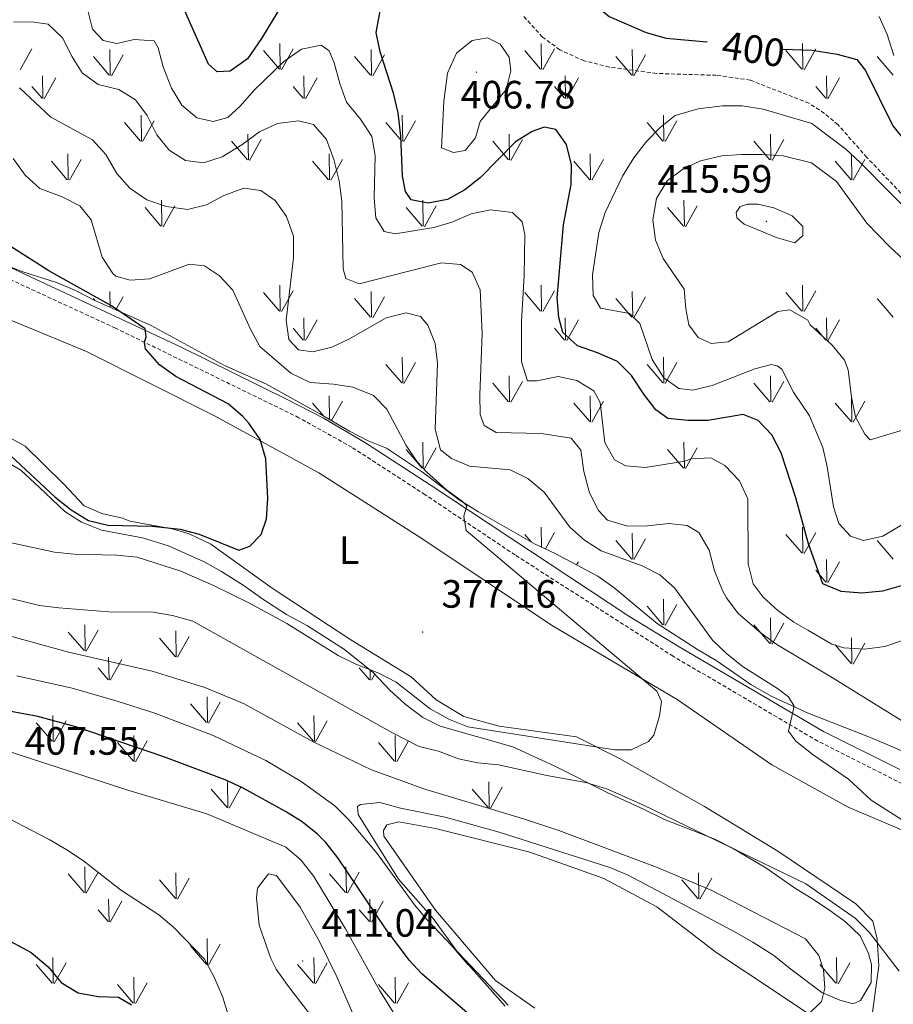
# Model space of a CAD drawing. Units: metres. Extents: x 600085 to 604583, y 4705625 to 4708660.
# Drawn here: x 603130 to 603352, y 4707899 to 4708149 of the extents above; entities that cross this region are included whole.
import ezdxf
from ezdxf.enums import TextEntityAlignment as Align

# ---------------------------------------------------------------- set-up
doc = ezdxf.new("R2010")
doc.units = ezdxf.units.M
doc.header["$MEASUREMENT"] = 0
doc.linetypes.add('TRAZOSX2', pattern=[1.5, 1, -0.5])
for name, color, linetype, lineweight in [('Carátula', 7, 'Continuous', 5), ('Level 21', 19, 'Continuous', 0), ('Level 35', 92, 'Continuous', 0), ('Level 36', 19, 'Continuous', 40), ('Level 37', 92, 'Continuous', 0), ('Level 4', 36, 'Continuous', 30), ('Level 41', 39, 'Continuous', 0), ('Level 5', 36, 'Continuous', 0), ('Level 58', 92, 'Continuous', 0), ('Level 7', 1, 'Continuous', 0)]:
    doc.layers.add(name, color=color, linetype=linetype, lineweight=lineweight)
doc.styles.add('Arial', font='ARIAL.TTF', dxfattribs={"height": 0.2})

# ---------------------------------------------------------------- blocks, each defined once
blk = doc.blocks.new('5PATER')
at = {"layer": 'Carátula', "linetype": 'Continuous', "lineweight": 5}
h = blk.add_hatch(color=250, dxfattribs=at)
edge = h.paths.add_edge_path()
edge.add_ellipse((0, 0), major_axis=(-1.33, -1.34), ratio=0.999422, start_angle=0, end_angle=360)

msp = doc.modelspace()

# ---------------------------------------------------------------- linework, layer by layer
at = {"layer": 'Level 21', "color": 19, "linetype": 'Continuous', "lineweight": 0}
msp.add_polyline3d([(603353.87, 4707958.78, 387.04), (603334.43, 4707968.45, 385.72), (603297.77, 4707989.92, 382.97), (603284.99, 4707997.72, 382.11), (603234.86, 4708030.9, 379.33), (603218.12, 4708041.77, 378.12), (603207.48, 4708048.03, 377.94), (603198.08, 4708052.86, 377.58), (603171.21, 4708066.09, 375.71), (603115.19, 4708092.22, 372.5), (603097.3, 4708101.07, 371.2), (603089.88, 4708105.18, 370.73), (603068.43, 4708117.97, 369.61), (603050.45, 4708128.14, 369.04), (603016.13, 4708146.47, 367.5), (602999.17, 4708155.83, 367.02), (602981.37, 4708166.27, 366.58), (602964.56, 4708177.1, 366.03), (602955.61, 4708182.05, 365.54), (602947.26, 4708186.16, 365.06), (602909.95, 4708203.19, 363.18), (602867.94, 4708222.33, 362.45), (602863.55, 4708224.71, 362.34), (602838.33, 4708242.67, 361.54)], dxfattribs=at)
at = {"layer": 'Level 21', "color": 19, "linetype": 'TRAZOSX2', "lineweight": 0}
for points in [[(603458.66, 4707891.83, 386.69), (603434.24, 4707911.7, 387.59), (603423.36, 4707919.46, 387.74), (603407.95, 4707928.63, 388.26), (603383.02, 4707941.2, 388.93), (603370.56, 4707947.05, 388.26), (603333.02, 4707966.05, 385.72), (603296.31, 4707987.55, 382.97), (603256.15, 4708013.28, 380.59), (603233.33, 4708028.57, 379.33), (603214.69, 4708040.63, 377.99), (603201.25, 4708048.14, 377.84), (603154.67, 4708070.88, 374.72), (603118.5, 4708087.58, 372.79), (603092.9, 4708100.28, 371), (603066.45, 4708115.88, 369.59), (603041.3, 4708130.03, 368.77), (603010.94, 4708146.1, 367.36), (602984.19, 4708161.27, 366.69), (602962.96, 4708174.8, 366.02), (602946.04, 4708183.65, 365.06), (602913.34, 4708198.58, 363.34), (602866.61, 4708219.87, 362.45), (602855.19, 4708227.08, 362.16)], [(603359.33, 4708099.77, 403.2), (603345.47, 4708114.21, 402.82), (603338.13, 4708122.55, 402.19), (603334.67, 4708125.41, 402.16), (603330.77, 4708127.98, 402.01), (603315.86, 4708133.84, 401.75), (603307.23, 4708135.07, 401.75), (603292.06, 4708135.55, 401.11), (603280.09, 4708137.17, 401.22), (603273.64, 4708138.75, 401.48), (603267.49, 4708141.56, 401.86), (603263.09, 4708144.79, 402.16), (603258.27, 4708150.13, 402.42)]]:
    msp.add_polyline3d(points, dxfattribs=at)
at = {"layer": 'Level 35', "color": 92, "linetype": 'Continuous', "lineweight": 0, "ltscale": 0.5}
for points in [[(603356.72, 4707962.57, 388.63), (603347.01, 4707966.65, 388.22), (603345.69, 4707967.19, 388.16), (603330.55, 4707973.08, 387.45), (603321.13, 4707977.45, 386.46), (603316, 4707980.4, 386.41), (603307.24, 4707986.46, 386.12), (603302.49, 4707989.29, 386.56), (603292.19, 4707995.89, 385.83), (603287.92, 4707999.41, 385.98), (603281.22, 4708005.05, 385.39), (603277.12, 4708007.91, 385.56), (603266.29, 4708013.66, 384.96), (603261.07, 4708016.14, 385.1), (603246.81, 4708024.25, 383.46), (603241.98, 4708027.32, 382.69), (603232.61, 4708034.28, 380.89), (603223.47, 4708040.4, 379.72), (603218.83, 4708042.25, 379.59), (603214.06, 4708044.72, 379.46), (603206.57, 4708049.14, 379.43), (603192.82, 4708056.74, 378.86), (603182.36, 4708061.43, 378.56), (603163.72, 4708071.58, 378.12), (603149.45, 4708077.93, 377.41), (603144.49, 4708080.46, 376.53), (603139.92, 4708082.41, 375.96), (603130.92, 4708085.22, 375.22), (603126.33, 4708087.14, 374.99)], [(603125.87, 4708037.59, 375.65), (603130.65, 4708034.78, 375.9), (603135.36, 4708030.41, 376.67), (603141.82, 4708024.31, 377.11), (603146.01, 4708021.59, 377.24), (603151.1, 4708019.55, 377.64), (603161.54, 4708017.64, 377.84), (603168.13, 4708015.57, 378.1), (603177.19, 4708011.58, 378.85), (603181.59, 4708009.11, 378.71), (603187.37, 4708005.45, 379.14), (603192.11, 4708002.04, 379.87), (603198.13, 4707998.16, 380.02), (603203.46, 4707995.32, 380.16), (603212.83, 4707989.32, 381.03), (603220.11, 4707983.44, 381.18), (603224.37, 4707978.99, 381.32), (603228.18, 4707975.47, 381.76), (603232.69, 4707972.06, 382.2), (603237.15, 4707969.83, 382.63), (603255.54, 4707964.55, 383.21), (603266.05, 4707959.75, 384.87), (603279.87, 4707952.84, 385.39)], [(603279.87, 4707952.84, 385.39), (603288.91, 4707948.7, 385.39), (603294.12, 4707946.1, 385.68), (603306.87, 4707941.11, 385.83), (603311.35, 4707938.88, 385.92), (603319.78, 4707933.83, 385.98), (603327.09, 4707928.75, 386.23), (603332.21, 4707925.67, 386.85), (603336.35, 4707922.87, 386.83), (603340.08, 4707920.14, 386.85), (603343.77, 4707916.62, 387.43), (603345.92, 4707912.07, 387.79), (603346.62, 4707909.27, 388.01), (603346.58, 4707904.74, 388.45), (603343.85, 4707900.17, 389.25), (603342, 4707899.31, 389.61), (603338.64, 4707900.27, 390.19), (603334.01, 4707902.18, 390.44), (603326.14, 4707908.16, 391.06), (603321.87, 4707911.57, 391.06), (603316.55, 4707914.98, 391.35), (603312.22, 4707917.46, 391.77), (603296.17, 4707925.96, 392.52), (603284.82, 4707931.98, 392.37), (603280.23, 4707933.97, 392.37), (603252.1, 4707942.92, 392.24), (603238.35, 4707946.73, 393.21), (603227.04, 4707948.96, 393.39), (603221.82, 4707950.4, 393.24), (603216.89, 4707949.96, 393.71), (603216.11, 4707949.4, 393.82), (603216.33, 4707947.42, 394.12), (603226.55, 4707930.99, 395.35), (603235.3, 4707920.99, 395.86), (603241.86, 4707911.98, 396), (603253.61, 4707898.74, 396.44)]]:
    msp.add_polyline3d(points, dxfattribs=at)
at = {"layer": 'Level 36', "color": 92, "linetype": 'Continuous', "lineweight": 0}
for points in [[(602830.58, 4708234.15, 359.64), (602839.18, 4708227.45, 360.05), (602886.89, 4708201.07, 360.95), (602930.29, 4708181.11, 362.14), (602961.81, 4708163.87, 363.03), (602998.66, 4708142.08, 364.81), (603040.43, 4708117.78, 366.08), (603071.06, 4708098.51, 367.12), (603109.4, 4708080.63, 369.57), (603147.32, 4708064.93, 372.02), (603180, 4708048.55, 373.81), (603206.32, 4708034.11, 375.3), (603232.47, 4708017.49, 376.63), (603265.4, 4707995.44, 378.05), (603297.34, 4707976.59, 380.2), (603321.31, 4707959.99, 381.47), (603340.68, 4707949.23, 382.8), (603365.43, 4707938.72, 384.74), (603376.97, 4707936.51, 385.93), (603392.2, 4707931.28, 386.53), (603409.06, 4707923.14, 386.53), (603435.66, 4707903.88, 386.08), (603450.36, 4707893.53, 386.23)], [(603122.77, 4708045.82, 372.25), (603131.73, 4708040.95, 372.69)], [(603131.73, 4708040.95, 372.69), (603141.53, 4708031.29, 373.06), (603146.71, 4708025.73, 373.66), (603151.2, 4708023.8, 373.66), (603156.41, 4708022.6, 373.88), (603158.3, 4708021.86, 374.18), (603169.03, 4708019.89, 374.4), (603173.37, 4708018.69, 374.63), (603178.87, 4708016.03, 375.22), (603194.46, 4708004.87, 376.41), (603214.4, 4707991.78, 377.15), (603229.71, 4707982.37, 377.75), (603236.06, 4707976.51, 378.05), (603243.14, 4707972.24, 378.57), (603252.12, 4707969.84, 378.94), (603271.7, 4707967.07, 379.9), (603282.69, 4707961.61, 380.5), (603304.23, 4707949.38, 381.32), (603322.87, 4707938.05, 382.73), (603342.66, 4707924.68, 383.25), (603346.98, 4707920.28, 383.7), (603348.11, 4707915.77, 384.14), (603348.49, 4707908.95, 385.26), (603346.63, 4707895.31, 386.67)], [(603334.43, 4707894.25, 389.42), (603322.15, 4707902.48, 391.13), (603307.13, 4707912.47, 392.32), (603292.12, 4707923.92, 392.62), (603278.67, 4707931.15, 392.47), (603259.85, 4707937.83, 393.06), (603235.94, 4707943.83, 392.99), (603226.66, 4707945.51, 393.06), (603223.6, 4707944.8, 393.06), (603222.72, 4707943.36, 392.99), (603222.85, 4707941.91, 392.92)], [(603222.85, 4707941.91, 392.92), (603235.91, 4707923.07, 394.1), (603251.16, 4707905.23, 394.1), (603261.13, 4707898.18, 393.88)]]:
    msp.add_polyline3d(points, dxfattribs=at)
at = {"layer": 'Level 4', "color": 36, "linetype": 'Continuous', "lineweight": 30}
for points in [[(603126.16, 4708209.16, 400), (603130.49, 4708206.66, 400), (603135.22, 4708205.03, 400), (603140.76, 4708203.87, 400), (603163.57, 4708202.18, 400), (603174.31, 4708201.95, 400), (603179.25, 4708201.15, 400), (603184.48, 4708199.66, 400), (603189.67, 4708198.05, 400), (603194.14, 4708195.79, 400), (603203.11, 4708189.87, 400), (603208.17, 4708187.73, 400), (603230.62, 4708179.86, 400), (603243.38, 4708177.14, 400), (603261.89, 4708171.2, 400), (603266.13, 4708168.6, 400), (603266.68, 4708167.95, 400), (603276.15, 4708153.21, 400), (603279.99, 4708150, 400), (603289.45, 4708145.98, 400), (603294.52, 4708144.49, 400), (603304.82, 4708143.53, 400), (603304.92, 4708143.52, 400)], [(603354.22, 4708005.44, 400), (603349.4, 4708004.1, 400), (603344.17, 4708003.59, 400), (603338.92, 4708003.97, 400), (603334.28, 4708005.96, 400), (603330.66, 4708016.12, 400), (603327.41, 4708027.76, 400), (603323.73, 4708039.26, 400), (603321.3, 4708043.79, 400), (603317.87, 4708047.42, 400), (603314.08, 4708048.93, 400), (603305.06, 4708047.4, 400), (603299.98, 4708047.44, 400), (603294.9, 4708047.92, 400), (603291.87, 4708050.12, 400), (603288.82, 4708054.08, 400), (603285.7, 4708058.88, 400), (603282.15, 4708062.42, 400), (603277.06, 4708064.64, 400), (603271.96, 4708066.4, 400), (603268.28, 4708069.79, 400), (603267.23, 4708073.55, 400), (603266.82, 4708078.54, 400), (603268.44, 4708097.07, 400), (603270.41, 4708107.36, 400), (603270.47, 4708112.36, 400), (603269.18, 4708117.54, 400), (603266.45, 4708121.34, 400), (603263.55, 4708121.94, 400), (603260.49, 4708120.8, 400), (603256.23, 4708118.18, 400), (603247.33, 4708109.15, 400), (603243.39, 4708105.98, 400), (603239.01, 4708103.55, 400), (603234.06, 4708102.57, 400), (603229.71, 4708103.48, 400), (603228.28, 4708105.53, 400), (603227.59, 4708109.45, 400), (603227.15, 4708119.67, 400), (603226.41, 4708125.58, 400), (603225.29, 4708130.53, 400), (603221.89, 4708141.01, 400), (603220.89, 4708145.92, 400), (603222.73, 4708156.11, 400)], [(603198.54, 4708155.67, 400), (603191.71, 4708144.45, 400), (603188.18, 4708139.25, 400), (603183.8, 4708136.09, 400), (603180.46, 4708135.97, 400), (603178.3, 4708137.88, 400), (603172.16, 4708151.58, 400)], [(603324.05, 4708141.7, 400), (603331.62, 4708141.43, 400), (603337.91, 4708140.48, 400), (603342.88, 4708139.07, 400), (603345.1, 4708136.32, 400), (603352.1, 4708122.25, 400), (603355.21, 4708118.33, 400)], [(603128.09, 4708038.49, 375), (603139.33, 4708027.94, 375), (603143.37, 4708024.72, 375), (603147.85, 4708022.07, 375), (603152.72, 4708020.89, 375), (603163.96, 4708020.63, 375), (603171.07, 4708019.85, 375), (603175.91, 4708018.59, 375), (603185.98, 4708014.5, 375), (603188.75, 4708015.49, 375), (603191.68, 4708018.52, 375), (603193.02, 4708022.43, 375), (603193.35, 4708027.65, 375), (603192.86, 4708037.72, 375), (603191.44, 4708042.63, 375), (603188.57, 4708046.74, 375), (603186.99, 4708048.47, 375), (603183.24, 4708051.63, 375), (603169.98, 4708058.63, 375), (603165.85, 4708061.59, 375), (603162.29, 4708065.66, 375), (603162.01, 4708067.26, 375), (603162.46, 4708068.71, 375), (603162.19, 4708070.74, 375), (603153.68, 4708076.56, 375), (603137.77, 4708085.46, 375), (603114.07, 4708100.46, 375)], [(603245.79, 4707895.54, 400), (603232.46, 4707906.96, 400), (603229.24, 4707910.39, 400), (603223.26, 4707918.42, 400), (603211.15, 4707936.39, 400), (603208.05, 4707940.31, 400), (603205.97, 4707942.39, 400), (603202.03, 4707945.49, 400), (603197.81, 4707948.17, 400), (603187.05, 4707954.05, 400), (603182.52, 4707956.17, 400), (603166.91, 4707962.07, 400), (603144.57, 4707969.63, 400), (603134.93, 4707972.26, 400), (603127.66, 4707973.62, 400)], [(603118.14, 4707920.46, 400), (603133.27, 4707912.33, 400), (603137.59, 4707908.67, 400), (603140.9, 4707904.72, 400), (603145.18, 4707902.13, 400), (603150.29, 4707901.16, 400), (603155.39, 4707900.97, 400), (603158.71, 4707899.06, 400)]]:
    msp.add_polyline3d(points, dxfattribs=at)
at = {"layer": 'Level 5', "color": 36, "linetype": 'Continuous', "lineweight": 0}
for points in [[(603146.3, 4708157.01, 395), (603148.84, 4708146.83, 395), (603151.57, 4708143.9, 395), (603155.05, 4708143.15, 395), (603159.41, 4708144.13, 395), (603164.49, 4708143.8, 395), (603165.5, 4708142.05, 395), (603166.77, 4708137.21, 395), (603168.9, 4708131.85, 395), (603171.48, 4708127.48, 395), (603175.32, 4708124.28, 395), (603179.43, 4708123.35, 395), (603183.21, 4708124.33, 395), (603186.29, 4708127.21, 395), (603189.81, 4708131.25, 395), (603197.41, 4708138.6, 395), (603201.94, 4708141.75, 395), (603206.89, 4708142.73, 395), (603208.91, 4708141.26, 395), (603210.19, 4708138.2, 395), (603211.6, 4708132.96, 395), (603213.36, 4708128.28, 395), (603216.9, 4708123.92, 395), (603219.77, 4708119.54, 395), (603220.6, 4708114.74, 395), (603220.37, 4708103.85, 395), (603220.75, 4708098.86, 395), (603222.92, 4708095.41, 395), (603225.67, 4708094.8, 395), (603235.54, 4708096.46, 395), (603240.35, 4708097.88, 395), (603245.02, 4708099.87, 395), (603249.91, 4708100.95, 395), (603255.48, 4708100.23, 395), (603257.93, 4708097.88, 395), (603258.63, 4708094.68, 395), (603258.41, 4708084.17, 395), (603257.73, 4708072.62, 395), (603257.79, 4708062.31, 395), (603259.27, 4708057.52, 395), (603261.67, 4708057.48, 395), (603267.05, 4708058.6, 395), (603271.84, 4708057.55, 395), (603276.11, 4708054.96, 395), (603277.75, 4708051.98, 395), (603278.97, 4708041.81, 395), (603281.4, 4708037.43, 395), (603284.3, 4708035.95, 395), (603289.23, 4708035.48, 395), (603299.26, 4708037.14, 395), (603300.87, 4708037.71, 395), (603305.86, 4708037.98, 395), (603309.42, 4708036.04, 395), (603313.16, 4708032.09, 395), (603315.26, 4708027.5, 395), (603315.32, 4708011.02, 395), (603316.58, 4708005.92, 395)], [(603237.46, 4708087.49, 390), (603216.51, 4708082.15, 390), (603213.18, 4708083.48, 390), (603212.47, 4708085.95, 390), (603212.17, 4708103.09, 390), (603211.49, 4708108.32, 390), (603210.08, 4708113.71, 390), (603208.23, 4708118.81, 390), (603204.96, 4708122.56, 390), (603201.16, 4708123.51, 390), (603195.78, 4708122.83, 390), (603191.26, 4708120.69, 390), (603186.73, 4708117.38, 390), (603181.77, 4708114.37, 390), (603176.98, 4708112.88, 390), (603172.47, 4708113.43, 390), (603168.28, 4708116.08, 390), (603165.15, 4708119.97, 390), (603162.69, 4708124.84, 390), (603159.74, 4708128.87, 390), (603155.48, 4708131.43, 390), (603150.26, 4708132.78, 390), (603146.18, 4708135.68, 390), (603143.64, 4708139.8, 390), (603141.21, 4708144.61, 390), (603137.55, 4708148.04, 390), (603133.98, 4708148.59, 390), (603128.75, 4708148.63, 390)], [(603352.35, 4708140.12, 395), (603350.66, 4708145.44, 395), (603348.6, 4708150, 395)], [(603238.94, 4708135.64, 405), (603241.3, 4708140.7, 405), (603245.25, 4708143.87, 405), (603249.17, 4708144.56, 405), (603252.36, 4708142.94, 405), (603254.65, 4708139.72, 405), (603255.06, 4708136.23, 405), (603253.86, 4708131.45, 405), (603247.26, 4708123.37, 405), (603246.07, 4708119.17, 405), (603243.43, 4708116, 405), (603240.52, 4708115.44, 405), (603237.48, 4708116.63, 405), (603238.01, 4708128.39, 405), (603238.94, 4708135.64, 405)], [(603223.42, 4708073.46, 385), (603214.07, 4708068.2, 385), (603209.57, 4708066.02, 385), (603204.77, 4708064.9, 385), (603201.14, 4708065.37, 385), (603198.71, 4708068, 385), (603198.01, 4708072.94, 385), (603199.88, 4708088.76, 385), (603199.88, 4708094.21, 385), (603198.07, 4708099.23, 385), (603195.2, 4708103.31, 385), (603191.59, 4708105.81, 385), (603187.24, 4708106.43, 385), (603182.14, 4708104.58, 385), (603177.77, 4708102.15, 385), (603172.97, 4708101.03, 385), (603167.6, 4708101.79, 385), (603162.64, 4708103.45, 385), (603158.3, 4708106.39, 385), (603155.03, 4708110.17, 385), (603152.23, 4708114.96, 385), (603148.86, 4708118.65, 385), (603138.29, 4708124.43, 385), (603130.3, 4708131.9, 385)], [(603359.17, 4708097.32, 405), (603343.81, 4708112.92, 405), (603340.1, 4708116.28, 405), (603331.48, 4708122.85, 405), (603319.11, 4708126.49, 405), (603313.8, 4708127.34, 405), (603308.8, 4708127.36, 405), (603302.61, 4708126.53, 405), (603296.79, 4708124.87, 405), (603292.99, 4708121.85, 405), (603289.48, 4708118.28, 405), (603286.32, 4708114.11, 405), (603283.45, 4708109.44, 405), (603279.03, 4708100.26, 405), (603277.38, 4708095.12, 405), (603275.84, 4708084.38, 405), (603275.95, 4708079.15, 405), (603277.81, 4708075.94, 405), (603285.2, 4708074.57, 405), (603287.8, 4708072.08, 405), (603290.92, 4708062.91, 405), (603293.93, 4708058.24, 405), (603297.68, 4708055.59, 405), (603301.31, 4708055.13, 405), (603306.17, 4708056.31, 405), (603317.04, 4708060.52, 405), (603321.26, 4708061.65, 405), (603322.71, 4708061.34, 405), (603323.86, 4708060.46, 405), (603326.86, 4708054.63, 405), (603330.91, 4708048.64, 405)], [(603117.63, 4708018.62, 380), (603139.19, 4708014, 380), (603144.17, 4708013.46, 380), (603155.05, 4708013.23, 380), (603160.13, 4708012.75, 380), (603171.3, 4708009.16, 380), (603179.58, 4708005.56, 380), (603188.53, 4708001.1, 380), (603198.16, 4707995.86, 380), (603211.19, 4707987.79, 380), (603215.68, 4707985.59, 380), (603221.51, 4707983.31, 380), (603225.95, 4707981, 380), (603234.59, 4707974.2, 380), (603239.49, 4707971.47, 380), (603244.16, 4707969.67, 380), (603281.43, 4707963.85, 380), (603285.64, 4707963.82, 380), (603290.01, 4707965.96, 380), (603291.37, 4707967.57, 380), (603292.83, 4707972.48, 380), (603293.29, 4707976.1, 380), (603292.15, 4707978.73, 380), (603243.69, 4708019.49, 380), (603243.13, 4708023.12, 380), (603243.88, 4708025.73, 380), (603242.79, 4708026.87, 380), (603238.69, 4708029.84, 380), (603233.64, 4708034.38, 380), (603231.26, 4708036.94, 380), (603228.47, 4708041.1, 380), (603223.61, 4708050.29, 380), (603220.15, 4708053.8, 380), (603214.94, 4708055.85, 380), (603210.01, 4708056.64, 380), (603204.13, 4708057.1, 380), (603199.17, 4708059.48, 380), (603191.29, 4708066.21, 380), (603188.92, 4708070.61, 380), (603184.43, 4708080.5, 380), (603181.04, 4708084.18, 380), (603177.29, 4708086.67, 380), (603173.37, 4708087.14, 380), (603163.37, 4708083.37, 380), (603158.38, 4708083.05, 380), (603154.76, 4708084.1, 380), (603153.96, 4708084.73, 380), (603151.31, 4708088.92, 380), (603148.48, 4708098.38, 380), (603145.61, 4708101.89, 380), (603141.12, 4708104.25, 380), (603135.43, 4708106.33, 380), (603131.73, 4708109.7, 380), (603128.71, 4708113.93, 380)], [(603356.48, 4708045.6, 410), (603346.3, 4708042.53, 410), (603344.97, 4708043.98, 410), (603342.61, 4708048.39, 410), (603341.56, 4708053.37, 410), (603340.71, 4708060.27, 410), (603339.81, 4708062.74, 410), (603336.62, 4708066.59, 410), (603331.09, 4708071.73, 410), (603330.52, 4708072.9, 410), (603325.89, 4708075.55, 410), (603322.84, 4708075.14, 410), (603310.29, 4708067.39, 410), (603305.93, 4708066.99, 410), (603302.6, 4708068.47, 410), (603300.3, 4708071.69, 410), (603299.46, 4708075.76, 410), (603299.09, 4708080.76, 410), (603293.76, 4708088.59, 410), (603291.82, 4708093.19, 410), (603291.08, 4708098.36, 410), (603292.07, 4708103.81, 410), (603294.73, 4708108.26, 410), (603298.73, 4708111.2, 410), (603303.25, 4708113.33, 410), (603308.63, 4708114.6, 410), (603313.62, 4708114.99, 410), (603318.87, 4708114.97, 410), (603324.25, 4708114.64, 410), (603331.4, 4708112.82, 410)], [(603331.4, 4708112.82, 410), (603337.73, 4708108.08, 410), (603345.48, 4708097.57, 410), (603351.36, 4708091.41, 410), (603367.82, 4708076.31, 410)], [(603319.06, 4708095.35, 415), (603314.29, 4708097.28, 415), (603312.41, 4708098.89, 415), (603312.28, 4708100.2, 415), (603313.31, 4708101.79, 415), (603315.2, 4708102.35, 415), (603317.81, 4708102.33, 415), (603321.87, 4708101.43, 415), (603326.5, 4708099.36, 415), (603329.24, 4708096.72, 415), (603329.22, 4708094.4, 415), (603327.17, 4708092.53, 415), (603322.46, 4708093.93, 415), (603319.06, 4708095.35, 415)], [(603361.62, 4707966.65, 390), (603336.95, 4707981.99, 390), (603322.61, 4707990.53, 390), (603318.59, 4707993.46, 390), (603312.83, 4707998.45, 390), (603309.79, 4708002.43, 390), (603308.82, 4708004.29, 390), (603306.82, 4708009.24, 390), (603305.41, 4708014.48, 390), (603302.83, 4708019.01, 390), (603299.8, 4708020.77, 390), (603295.16, 4708021.25, 390), (603289.78, 4708020.71, 390), (603284.7, 4708020.61, 390), (603279.63, 4708022.1, 390), (603277.32, 4708024.59, 390), (603275.02, 4708029.02, 390), (603273.63, 4708034.49, 390), (603272.8, 4708039.87, 390), (603270.36, 4708042.94, 390), (603262.78, 4708044.13, 390), (603251.34, 4708044.4, 390), (603248.31, 4708046.17, 390), (603247.31, 4708048.93, 390), (603247.21, 4708053.93, 390), (603247.77, 4708069.55, 390), (603247.28, 4708080.59, 390), (603245.28, 4708085.11, 390), (603242.25, 4708087.02, 390), (603237.46, 4708087.49, 390)], [(603359.16, 4707942.98, 385), (603346.59, 4707951.07, 385), (603340.83, 4707956.34, 385), (603331.87, 4707962.51, 385), (603327.4, 4707966.04, 385), (603325.53, 4707968.52, 385), (603327.04, 4707974.9, 385), (603325.6, 4707977.23, 385), (603322.81, 4707979.34, 385), (603314.1, 4707984.89, 385), (603309.89, 4707988.18, 385), (603306.26, 4707991.62, 385), (603296.61, 4708004.94, 385), (603292.89, 4708008.28, 385), (603288.41, 4708010.5, 385), (603278.01, 4708014.32, 385), (603273.76, 4708017.03, 385), (603270.04, 4708020.37, 385), (603263.51, 4708029.27, 385), (603259.41, 4708032.7, 385), (603254.91, 4708034.87, 385), (603244.6, 4708035.83, 385), (603239.98, 4708037.75, 385), (603237.24, 4708039.95, 385), (603235.83, 4708045.19, 385), (603236.41, 4708062, 385), (603235.86, 4708066.97, 385), (603234.01, 4708071.63, 385), (603232.14, 4708073.83, 385), (603228.52, 4708074.73, 385), (603223.42, 4708073.46, 385)], [(603330.91, 4708048.64, 405), (603334.27, 4708040.55, 405), (603335.4, 4708035.67, 405), (603337.03, 4708025.47, 405), (603338.39, 4708021.26, 405), (603341.34, 4708018.08, 405), (603344.61, 4708016.93, 405), (603349.51, 4708018.02, 405), (603358.5, 4708023.37, 405)], [(603316.58, 4708005.92, 395), (603319.17, 4708002.56, 395), (603322.89, 4707999.22, 395), (603326.95, 4707996.23, 395), (603330.49, 4707994.19, 395), (603336.58, 4707990.6, 395), (603339.63, 4707989.71, 395), (603344.9, 4707989.38, 395), (603350.07, 4707990.05, 395), (603354.81, 4707991.67, 395)], [(603123.87, 4708003.25, 385), (603135.35, 4708000.46, 385), (603140.31, 4707999.85, 385), (603152.96, 4707998.87, 385), (603164.23, 4707998.78, 385), (603169.16, 4707997.93, 385), (603174.27, 4707996.51, 385), (603225.01, 4707968.16, 385), (603231.77, 4707964.69, 385), (603236.7, 4707963.49, 385), (603241.77, 4707961.56, 385), (603246.65, 4707960.51, 385), (603251.92, 4707960.03, 385), (603264.24, 4707957.31, 385), (603274.07, 4707955.52, 385), (603279.6, 4707953.85, 385), (603288.57, 4707949.85, 385), (603330, 4707929.77, 385), (603342.52, 4707921.1, 385), (603346.03, 4707917.53, 385), (603353.65, 4707907.59, 385)], [(603330.36, 4707896.41, 390), (603333.97, 4707899.95, 390), (603334.81, 4707903.31, 390), (603334.47, 4707907.97, 390), (603333.26, 4707911.61, 390), (603329.89, 4707915.83, 390), (603305.89, 4707928.22, 390), (603292.06, 4707934.04, 390), (603267.29, 4707943.3, 390), (603258.25, 4707946.32, 390), (603233.21, 4707953.81, 390), (603219.71, 4707958.77, 390), (603204.86, 4707965.83, 390), (603187.33, 4707975.46, 390), (603177.36, 4707979.65, 390), (603164.02, 4707983.82, 390), (603142.71, 4707988.64, 390), (603126.78, 4707992.98, 390), (603111.97, 4707995.45, 390), (603092.2, 4707997.43, 390), (603066.94, 4707999.09, 390), (603054.51, 4707999.23, 390), (603043.18, 4707998.88, 390), (603038.22, 4707998.24, 390)], [(603129.59, 4707982.64, 395), (603143.68, 4707979.43, 395), (603155.1, 4707976.2, 395), (603164.62, 4707973.11, 395), (603179.43, 4707967.46, 395), (603192.88, 4707961.08, 395), (603201.84, 4707955.78, 395), (603210.36, 4707949.61, 395), (603213.88, 4707946.06, 395), (603221.15, 4707937.47, 395), (603230.63, 4707924.47, 395), (603233.85, 4707920.65, 395), (603254.39, 4707899.01, 395)], [(603126.08, 4707963.88, 405), (603157.53, 4707953.68, 405), (603177.84, 4707947.55, 405), (603197.95, 4707939.11, 405), (603201.76, 4707935.87, 405), (603205.03, 4707931.62, 405), (603213.08, 4707918.38, 405), (603221.8, 4707902.58, 405), (603225.31, 4707896.94, 405)], [(603186.78, 4707885.47, 405), (603181.82, 4707901.19, 405), (603179.68, 4707906.29, 405), (603177.24, 4707910.66, 405), (603169.47, 4707918.72, 405), (603165.65, 4707921.95, 405), (603155.9, 4707928.27, 405), (603146.52, 4707935.6, 405), (603142.33, 4707938.39, 405), (603137.85, 4707941.04, 405), (603123.07, 4707948.64, 405)], [(603194.09, 4707910.82, 410), (603191.11, 4707919.27, 410), (603190.44, 4707926.24, 410), (603190.75, 4707928.71, 410), (603193.54, 4707932.32, 410), (603195.57, 4707931.87, 410), (603201.53, 4707923.83, 410), (603206.45, 4707915.13, 410), (603210.87, 4707906.15, 410), (603215.18, 4707896.27, 410), (603215.3, 4707893.37, 410), (603213.55, 4707892.22, 410), (603209.77, 4707892.25, 410), (603205.72, 4707894.46, 410), (603198.36, 4707904.02, 410), (603195.48, 4707908.11, 410), (603194.09, 4707910.82, 410)]]:
    msp.add_polyline3d(points, dxfattribs=at)
at = {"layer": 'Level 58', "color": 92, "linetype": 'Continuous', "lineweight": 0}
for points in [[(603130.49, 4708136.49), (603133.46, 4708141.79)], [(603153.32, 4708135.05), (603153.23, 4708141.62)], [(603196.29, 4708136.62), (603192.24, 4708141.35)], [(603196.52, 4708136.59), (603196.43, 4708143.17)], [(603196.83, 4708136.49), (603199.8, 4708141.79)], [(603219.66, 4708135.05), (603219.57, 4708141.62)], [(603262.63, 4708136.62), (603258.58, 4708141.35)], [(603262.86, 4708136.59), (603262.77, 4708143.17)], [(603263.17, 4708136.49), (603266.14, 4708141.79)], [(603286, 4708135.05), (603285.91, 4708141.62)], [(603328.97, 4708136.62), (603324.92, 4708141.35)], [(603329.2, 4708136.59), (603329.11, 4708143.17)], [(603329.51, 4708136.49), (603332.48, 4708141.79)], [(603153.1, 4708135.08), (603149.05, 4708139.81)], [(603153.64, 4708134.95), (603156.61, 4708140.24)], [(603219.44, 4708135.08), (603215.39, 4708139.81)], [(603219.98, 4708134.95), (603222.95, 4708140.24)], [(603285.78, 4708135.08), (603281.73, 4708139.81)], [(603286.32, 4708134.95), (603289.29, 4708140.24)], [(603352.12, 4708135.08), (603348.07, 4708139.81)], [(603136.25, 4708129.21), (603136.16, 4708134.95)], [(603136.56, 4708129.11), (603139.53, 4708134.41)], [(603202.59, 4708129.21), (603202.5, 4708134.95)], [(603202.9, 4708129.11), (603205.87, 4708134.41)], [(603268.93, 4708129.21), (603268.84, 4708134.95)], [(603269.24, 4708129.11), (603272.21, 4708134.41)], [(603335.27, 4708129.21), (603335.18, 4708134.95)], [(603335.58, 4708129.11), (603338.55, 4708134.41)], [(603136.02, 4708129.25), (603133.46, 4708132.25)], [(603202.36, 4708129.25), (603199.8, 4708132.25)], [(603268.7, 4708129.25), (603266.14, 4708132.25)], [(603335.04, 4708129.25), (603332.48, 4708132.25)], [(603161.27, 4708118.34), (603161.15, 4708124.93)], [(603161.55, 4708118.24), (603164.52, 4708123.54)], [(603227.61, 4708118.34), (603227.49, 4708124.93)], [(603227.89, 4708118.24), (603230.86, 4708123.54)], [(603293.95, 4708118.34), (603293.83, 4708124.93)], [(603294.23, 4708118.23), (603297.2, 4708123.53)], [(603161.01, 4708118.37), (603156.96, 4708123.1)], [(603227.35, 4708118.37), (603223.3, 4708123.1)], [(603293.69, 4708118.37), (603289.64, 4708123.09)], [(603188.16, 4708113.61), (603184.11, 4708118.34)], [(603188.42, 4708113.58), (603188.3, 4708120.17)], [(603188.7, 4708113.48), (603191.67, 4708118.78)], [(603254.5, 4708113.61), (603250.45, 4708118.34)], [(603254.76, 4708113.58), (603254.64, 4708120.17)], [(603255.04, 4708113.48), (603258.01, 4708118.78)], [(603320.84, 4708113.61), (603316.79, 4708118.33)], [(603321.1, 4708113.57), (603320.98, 4708120.17)], [(603321.38, 4708113.47), (603324.35, 4708118.77)], [(603142.43, 4708108.56), (603138.38, 4708113.28)], [(603142.65, 4708108.52), (603142.56, 4708115.1)], [(603142.97, 4708108.42), (603145.94, 4708113.72)], [(603208.77, 4708108.56), (603204.72, 4708113.28)], [(603208.99, 4708108.52), (603208.9, 4708115.1)], [(603209.31, 4708108.42), (603212.28, 4708113.72)], [(603275.11, 4708108.56), (603271.06, 4708113.28)], [(603275.33, 4708108.52), (603275.24, 4708115.1)], [(603275.65, 4708108.42), (603278.62, 4708113.72)], [(603341.45, 4708108.55), (603337.4, 4708113.27)], [(603341.67, 4708108.51), (603341.58, 4708115.1)], [(603341.99, 4708108.41), (603344.96, 4708113.72)], [(603166.46, 4708096.74), (603166.35, 4708103.33)], [(603232.8, 4708096.74), (603232.69, 4708103.33)], [(603299.14, 4708096.74), (603299.03, 4708103.33)], [(603166.22, 4708096.77), (603162.17, 4708101.5)], [(603166.76, 4708096.64), (603169.73, 4708101.94)], [(603232.56, 4708096.77), (603228.51, 4708101.5)], [(603233.1, 4708096.64), (603236.07, 4708101.94)], [(603298.9, 4708096.77), (603294.85, 4708101.49)], [(603299.44, 4708096.63), (603302.41, 4708101.93)], [(603196.52, 4708075.17), (603196.43, 4708081.76)], [(603262.86, 4708075.17), (603262.77, 4708081.76)], [(603329.2, 4708075.17), (603329.11, 4708081.75)], [(603149.45, 4708077.93), (603149.05, 4708078.39)], [(603153.29, 4708076.22), (603153.23, 4708080.21)], [(603154.78, 4708075.56), (603156.61, 4708078.83)], [(603196.29, 4708075.21), (603192.24, 4708079.94)], [(603196.83, 4708075.08), (603199.8, 4708080.38)], [(603219.44, 4708073.67), (603215.39, 4708078.39)], [(603219.66, 4708073.63), (603219.57, 4708080.21)], [(603219.98, 4708073.53), (603222.95, 4708078.83)], [(603262.63, 4708075.21), (603258.58, 4708079.94)], [(603263.17, 4708075.08), (603266.14, 4708080.38)], [(603285.78, 4708073.67), (603281.73, 4708078.39)], [(603286, 4708073.63), (603285.91, 4708080.21)], [(603286.32, 4708073.53), (603289.29, 4708078.83)], [(603328.97, 4708075.21), (603324.92, 4708079.93)], [(603329.51, 4708075.07), (603332.48, 4708080.37)], [(603352.12, 4708073.67), (603348.07, 4708078.39)], [(603202.59, 4708067.79), (603202.5, 4708073.53)], [(603268.93, 4708067.79), (603268.84, 4708073.53)], [(603335.27, 4708067.79), (603335.18, 4708073.53)], [(603202.36, 4708067.83), (603199.8, 4708070.83)], [(603202.9, 4708067.7), (603205.87, 4708072.99)], [(603268.7, 4708067.83), (603266.14, 4708070.83)], [(603269.24, 4708067.7), (603272.21, 4708072.99)], [(603335.04, 4708067.83), (603332.48, 4708070.83)], [(603335.58, 4708067.69), (603338.55, 4708072.99)], [(603227.61, 4708056.93), (603227.49, 4708063.51)], [(603293.95, 4708056.93), (603293.83, 4708063.51)], [(603227.35, 4708056.96), (603223.3, 4708061.68)], [(603227.89, 4708056.82), (603230.86, 4708062.12)], [(603293.69, 4708056.95), (603289.64, 4708061.68)], [(603294.23, 4708056.82), (603297.2, 4708062.12)], [(603254.76, 4708052.16), (603254.64, 4708058.75)], [(603321.1, 4708052.16), (603320.98, 4708058.75)], [(603191.63, 4708057.28), (603191.67, 4708057.36)], [(603254.5, 4708052.19), (603250.45, 4708056.92)], [(603255.04, 4708052.06), (603258.01, 4708057.36)], [(603320.84, 4708052.19), (603316.79, 4708056.92)], [(603321.38, 4708052.06), (603324.35, 4708057.36)], [(603208.99, 4708047.71), (603208.9, 4708053.69)], [(603275.33, 4708047.1), (603275.24, 4708053.69)], [(603341.67, 4708047.1), (603341.58, 4708053.69)], [(603207.56, 4708048.56), (603204.72, 4708051.86)], [(603209.53, 4708047.39), (603212.28, 4708052.31)], [(603275.11, 4708047.14), (603271.06, 4708051.86)], [(603275.65, 4708047), (603278.62, 4708052.31)], [(603341.45, 4708047.14), (603337.4, 4708051.86)], [(603341.99, 4708047), (603344.96, 4708052.31)], [(603232.8, 4708035.33), (603232.69, 4708041.91)], [(603299.14, 4708035.33), (603299.03, 4708041.91)], [(603232.56, 4708035.36), (603228.51, 4708040.08)], [(603233.1, 4708035.22), (603236.07, 4708040.52)], [(603298.9, 4708035.35), (603294.85, 4708040.08)], [(603299.44, 4708035.22), (603302.41, 4708040.52)], [(603260.19, 4708016.64), (603258.58, 4708018.52)], [(603262.84, 4708015.3), (603262.77, 4708020.34)], [(603263.83, 4708014.83), (603266.14, 4708018.96)], [(603286, 4708012.22), (603285.91, 4708018.79)], [(603328.97, 4708013.79), (603324.92, 4708018.52)], [(603329.2, 4708013.75), (603329.11, 4708020.34)], [(603329.51, 4708013.66), (603332.48, 4708018.96)], [(603285.78, 4708012.25), (603281.73, 4708016.98)], [(603286.32, 4708012.12), (603289.29, 4708017.41)], [(603352.12, 4708012.25), (603348.07, 4708016.97)], [(603271.75, 4708010.76), (603272.21, 4708011.58)], [(603335.27, 4708006.37), (603335.18, 4708012.11)], [(603335.58, 4708006.28), (603338.55, 4708011.57)], [(603335.04, 4708006.41), (603332.48, 4708009.41)], [(603293.95, 4707995.51), (603293.83, 4708002.1)], [(603294.23, 4707995.41), (603297.2, 4708000.71)], [(603293.69, 4707995.54), (603289.64, 4708000.27)], [(603321.1, 4707990.75), (603320.98, 4707997.33)], [(603321.38, 4707990.65), (603324.35, 4707995.95)], [(603146.72, 4707988.99), (603142.67, 4707993.72)], [(603146.95, 4707988.95), (603146.86, 4707995.54)], [(603147.26, 4707988.86), (603150.23, 4707994.16)], [(603170.09, 4707987.41), (603170, 4707993.99)], [(603320.84, 4707990.77), (603316.79, 4707995.51)], [(603169.87, 4707987.45), (603165.82, 4707992.17)], [(603170.41, 4707987.31), (603173.38, 4707992.61)], [(603341.67, 4707985.69), (603341.58, 4707992.27)], [(603341.99, 4707985.59), (603344.96, 4707990.89)], [(603213.06, 4707988.99), (603212.71, 4707989.39)], [(603341.45, 4707985.73), (603337.4, 4707990.45)], [(603153.02, 4707981.57), (603152.93, 4707987.31)], [(603153.33, 4707981.48), (603156.3, 4707986.77)], [(603152.79, 4707981.61), (603150.23, 4707984.61)], [(603219.13, 4707981.61), (603216.57, 4707984.61)], [(603219.36, 4707981.57), (603219.32, 4707984.08)], [(603219.67, 4707981.48), (603220.53, 4707983.01)], [(603178.04, 4707970.71), (603177.92, 4707977.29)], [(603178.32, 4707970.6), (603181.29, 4707975.9)], [(603177.78, 4707970.74), (603173.73, 4707975.46)], [(603138.85, 4707965.94), (603138.73, 4707972.53)], [(603139.13, 4707965.84), (603142.1, 4707971.14)], [(603205.19, 4707965.94), (603205.07, 4707972.53)], [(603205.47, 4707965.84), (603208.44, 4707971.14)], [(603138.59, 4707965.97), (603134.54, 4707970.7)], [(603204.93, 4707965.97), (603200.88, 4707970.7)], [(603159.42, 4707960.88), (603159.33, 4707967.47)], [(603159.74, 4707960.78), (603162.71, 4707966.09)], [(603225.76, 4707960.88), (603225.67, 4707967.47)], [(603226.08, 4707960.78), (603229.05, 4707966.09)], [(603159.2, 4707960.92), (603155.15, 4707965.64)], [(603225.54, 4707960.92), (603221.49, 4707965.64)], [(603182.99, 4707949.14), (603178.94, 4707953.86)], [(603183.23, 4707949.11), (603183.12, 4707955.69)], [(603183.53, 4707949), (603186.5, 4707954.3)], [(603249.33, 4707949.14), (603245.28, 4707953.86)], [(603249.57, 4707949.11), (603249.46, 4707955.69)], [(603249.87, 4707949), (603252.84, 4707954.3)], [(603146.95, 4707927.54), (603146.86, 4707934.12)], [(603213.29, 4707927.54), (603213.2, 4707934.12)], [(603146.72, 4707927.57), (603142.67, 4707932.3)], [(603147.26, 4707927.44), (603150.23, 4707932.74)], [(603169.87, 4707926.03), (603165.82, 4707930.76)], [(603170.09, 4707926), (603170, 4707932.57)], [(603170.41, 4707925.9), (603173.38, 4707931.19)], [(603213.06, 4707927.57), (603209.01, 4707932.3)], [(603213.6, 4707927.44), (603216.57, 4707932.74)], [(603302.55, 4707926.03), (603298.5, 4707930.76)], [(603302.77, 4707926), (603302.68, 4707932.57)], [(603303.09, 4707925.9), (603306.06, 4707931.19)], [(603153.02, 4707920.16), (603152.93, 4707925.9)], [(603219.36, 4707920.16), (603219.27, 4707925.9)], [(603153.33, 4707920.06), (603156.3, 4707925.36)], [(603219.67, 4707920.06), (603222.64, 4707925.36)], [(603152.79, 4707920.2), (603150.23, 4707923.2)], [(603219.13, 4707920.2), (603216.57, 4707923.2)], [(603178.04, 4707909.29), (603177.92, 4707915.88)], [(603177.78, 4707909.32), (603173.73, 4707914.05)], [(603178.32, 4707909.19), (603181.29, 4707914.49)], [(603244.12, 4707909.32), (603240.07, 4707914.05)], [(603138.85, 4707904.53), (603138.73, 4707911.12)], [(603205.19, 4707904.53), (603205.07, 4707911.12)], [(603337.87, 4707904.53), (603337.75, 4707911.12)], [(603138.59, 4707904.56), (603134.54, 4707909.29)], [(603139.13, 4707904.43), (603142.1, 4707909.73)], [(603204.93, 4707904.56), (603200.88, 4707909.29)], [(603205.47, 4707904.43), (603208.44, 4707909.73)], [(603337.61, 4707904.56), (603333.56, 4707909.29)], [(603338.15, 4707904.43), (603341.12, 4707909.73)], [(603159.41, 4707899.47), (603159.33, 4707906.05)], [(603225.75, 4707899.47), (603225.67, 4707906.05)], [(603159.19, 4707899.51), (603155.15, 4707904.23)], [(603159.73, 4707899.37), (603162.71, 4707904.67)], [(603225.53, 4707899.51), (603221.49, 4707904.23)], [(603226.07, 4707899.37), (603229.05, 4707904.67)]]:
    msp.add_lwpolyline(points, dxfattribs=at)

# ---------------------------------------------------------------- block references
at = {"layer": 'Level 7', "color": 19, "linetype": 'Continuous', "lineweight": 0, "xscale": 0.09999983015004542, "yscale": 0.09999983015004542}
for p in [(603246.35, 4708135.87, 406.79), (603319.95, 4708097.96, 415.6), (603232.66, 4707993.71, 377.16), (603202.22, 4707910.17, 411.04)]:
    msp.add_blockref('5PATER', p, dxfattribs=at)

# ---------------------------------------------------------------- texts
at = {"layer": 'Level 37', "color": 92, "linetype": 'Continuous', "lineweight": 0, "style": 'Arial'}
msp.add_text('L', height=7, dxfattribs=at).set_placement((603213.98, 4708014.5, 376.35), align=Align.MIDDLE_CENTER)
at = {"layer": 'Level 41', "color": 39, "linetype": 'Continuous', "lineweight": 0, "style": 'Arial'}
msp.add_text('400', height=7, rotation=-8.6878, dxfattribs=at).set_placement((603316.66, 4708141.73, 400), align=Align.MIDDLE_CENTER)
at = {"layer": 'Level 41', "color": 19, "linetype": 'Continuous', "lineweight": 0, "style": 'Arial'}
for s, p in [('406.78', (603242.31, 4708124.47, 406.79)), ('415.59', (603292.3, 4708103.08, 415.6)), ('377.16', (603237.43, 4707997.71, 377.16)), ('407.55', (603131.57, 4707960.38, 407.55)), ('411.04', (603206.99, 4707914.17, 411.04))]:
    msp.add_text(s, height=7, dxfattribs=at).set_placement(p, align=Align.BOTTOM_LEFT)

doc.saveas('drawing.dxf')
